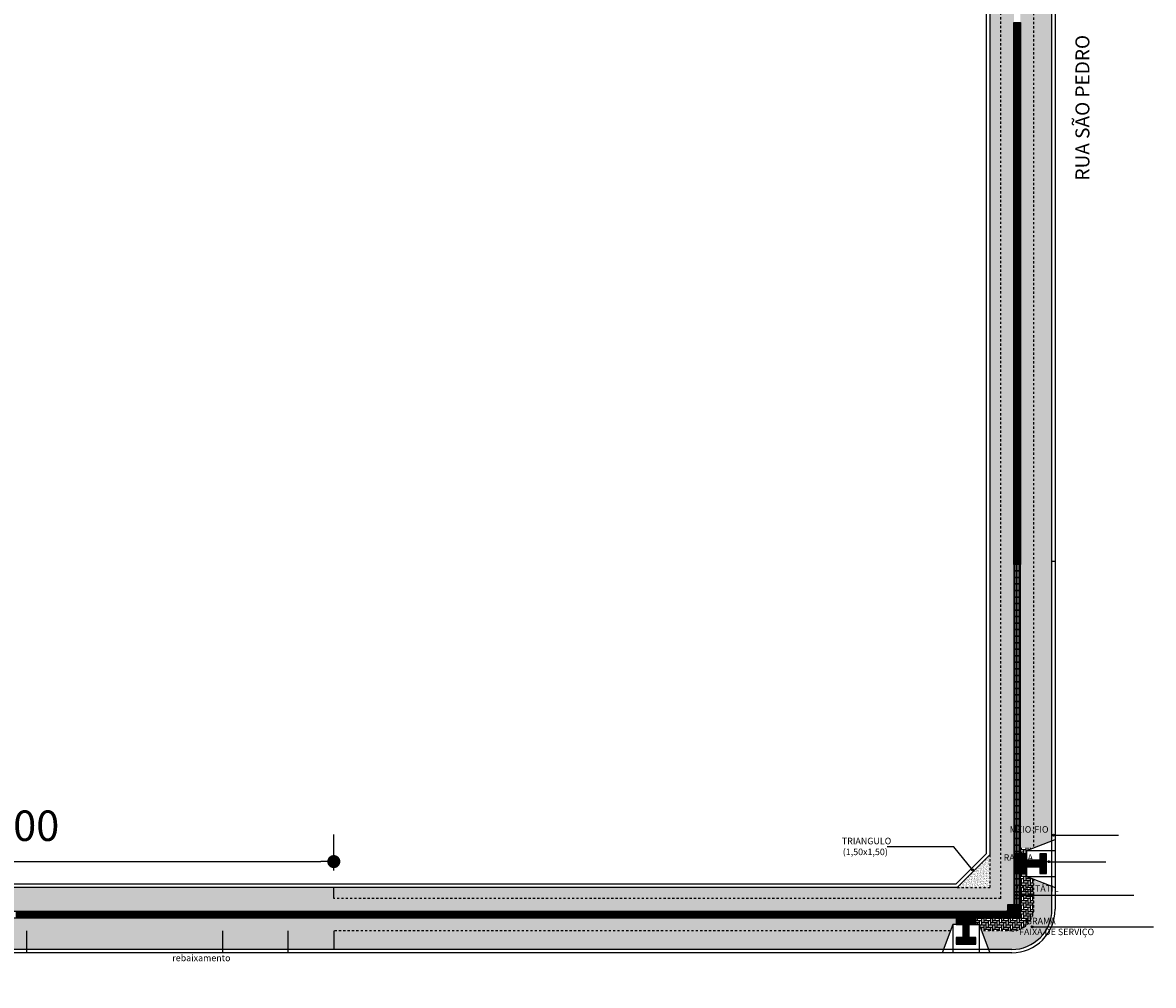
# Model space of a CAD drawing. Units: metres. Extents: x -43758 to -42429, y 11001 to 11252.
# Drawn here: x -43677 to -43625, y 11165 to 11210 of the extents above; entities that cross this region are included whole.
import ezdxf

# ---------------------------------------------------------------- set-up
doc = ezdxf.new("R2010")
doc.units = ezdxf.units.M
doc.linetypes.add('DASHED', pattern=[19.05, 12.7, -6.35])
doc.linetypes.add('HIDDEN2', pattern=[4.7625, 3.175, -1.5875])
for name, color, linetype in [('01', 1, 'Continuous'), ('1', 1, 'Continuous'), ('_0', 1, 'Continuous'), ('ARQ_PIS_DIR', 253, 'Continuous'), ('ARQ_PISO', 11, 'Continuous'), ('ARQ_PISO INTER', 253, 'Continuous'), ('ARQ_TXT_R60', 2, 'Continuous'), ('PROJEÇÃO', 2, 'HIDDEN2')]:
    doc.layers.add(name, color=color, linetype=linetype)
doc.styles.add('50_R60', font='romans.shx', dxfattribs={"height": 0.075})
doc.styles.add('cota 50', font='GOTHIC.TTF', dxfattribs={"height": 0.12})
doc.styles.add('QUADRAS', font='arial.ttf')
doc.dimstyles.new('cotas ruas', dxfattribs={"dimtxt": 1.4, "dimasz": 0.6, "dimexe": 1.25, "dimexo": 0.625, "dimtad": 3, "dimzin": 4, "dimtxsty": 'QUADRAS', "dimblk": 'DOT', "dimcen": 2.5, "dimclrt": 2, "dimazin": 3, "dimtfac": 1, "dimtmove": 0, "dimatfit": 3, "dimfxl": 1, "dimarcsym": 1})
pattern_1 = [(172.5, (-32522.69834, 54805.62776), (-0.06695069782, -0.07147626974), [0, -0.077216, 0, -0.08636, 0, -0.08255]), (142.5, (-32522.69834, 54805.62776), (-0.16494657027, -0.03780218555), [0, -0.041656, 0, -0.069596, 0, -0.02667]), (102.5, (-32522.654156, 54805.58357), (-0.11206646238, 0.11165996517), [0, -0.0254, 0, -0.09144, 0, -0.11938]), (92.5, (-32522.65416, 54805.58357), (-0.1395101563, 0.07645622183), [0, -0.0127, 0, -0.059944, 0, -0.06858])]
pattern_2 = [(172.5, (-32522.69834, 54811.62776), (-0.06695069782, -0.07147626974), [0, -0.077216, 0, -0.08636, 0, -0.08255]), (142.5, (-32522.69834, 54811.62776), (-0.16494657027, -0.03780218555), [0, -0.041656, 0, -0.069596, 0, -0.02667]), (102.5, (-32522.654156, 54811.58357), (-0.11206646238, 0.11165996517), [0, -0.0254, 0, -0.09144, 0, -0.11938]), (92.5, (-32522.65416, 54811.58357), (-0.1395101563, 0.07645622183), [0, -0.0127, 0, -0.059944, 0, -0.06858])]
pattern_3 = [(180, (-32522.69834, 54610.52281), (-0.1016, -0.1016), [0.3048, -0.1016]), (270, (-32522.79994, 54610.52281), (-0.1016, -0.1016), [0.3048, -0.1016])]

# ---------------------------------------------------------------- blocks, each defined once
blk = doc.blocks.new('A$C100D654D')
at = {"layer": 'ARQ_PIS_DIR', "color": 40}
blk.add_lwpolyline([(0.3, 0.3), (0, 0.3), (0, 0), (0.3, 0)], close=True, dxfattribs=at)
for points in [[(0.266, 0.274), (0.034, 0.274, 1), (0.034, 0.255), (0.266, 0.255, 1)], [(0.266, 0.198), (0.034, 0.198, 1), (0.034, 0.179), (0.266, 0.179, 1)], [(0.266, 0.121), (0.034, 0.121, 1), (0.034, 0.102), (0.266, 0.102, 1)], [(0.266, 0.045), (0.034, 0.045, 1), (0.034, 0.026), (0.266, 0.026, 1)]]:
    blk.add_lwpolyline(points, format="xyb", close=True, dxfattribs=at)
blk = doc.blocks.new('A$C08DD5CBC')
at = {"layer": 'ARQ_PISO INTER'}
h = blk.add_hatch(dxfattribs=at)
h.set_pattern_fill('HEX', color=12, scale=0.0051, style=0)
h.set_pattern_definition([(0, (43635.21032, -11111.696318), (0, 0.028046232709), [0.0161925, -0.032385]), (120, (43635.21032, -11111.696318), (-0.024288750006, -0.014023116354), [0.0161925, -0.032385]), (60, (43635.226513, -11111.696318), (-0.024288750006, 0.014023116354), [0.0161925, -0.032385])])
h.paths.add_polyline_path([(0.3, 0.3), (0, 0.3), (0, 0), (0.3, 0)])
at = {"layer": 'ARQ_PISO INTER', "color": 12}
blk.add_lwpolyline([(0.3, 0.3), (0, 0.3), (0, 0), (0.3, 0)], close=True, dxfattribs=at)
blk = doc.blocks.new('saijd')
at = {"layer": 'ARQ_PIS_DIR', "color": 40}
for p, q in [((-43641.19, 11109.158), (-43641.373, 11109.158)), ((-43641.373, 11109.139), (-43641.19, 11109.139))]:
    blk.add_line(p, q, dxfattribs=at)
blk.add_lwpolyline([(-43641.157, 11109.184), (-43641.407, 11109.184), (-43641.407, 11108.884), (-43641.157, 11108.884)], dxfattribs=at)
for points in [[(-43641.19, 11109.082), (-43641.373, 11109.082, 1), (-43641.373, 11109.063), (-43641.19, 11109.063)], [(-43641.19, 11109.006), (-43641.373, 11109.006, 1), (-43641.373, 11108.987), (-43641.19, 11108.987)], [(-43641.19, 11108.93), (-43641.373, 11108.93, 1), (-43641.373, 11108.911), (-43641.19, 11108.911)]]:
    blk.add_lwpolyline(points, format="xyb", dxfattribs=at)
for centre, start, end in [((-43641.373, 11109.149), 90, 270), ((-43641.19, 11109.149), 270, 90), ((-43641.19, 11109.072), 270, 90), ((-43641.19, 11108.996), 270, 90), ((-43641.19, 11108.92), 270, 90)]:
    blk.add_arc(centre, 0.00949, start, end, dxfattribs=at)
blk = doc.blocks.new('_DOT')
at = {"color": 0, "linetype": 'ByBlock'}
blk.add_line((-0.5, 0), (-1, 0), dxfattribs=at)
at = {"color": 0, "linetype": 'ByBlock', "const_width": 0.5}
blk.add_lwpolyline([(-0.25, 0, 1), (0.25, 0, 1)], format="xyb", close=True, dxfattribs=at)
blk = doc.blocks.new('*D139')
at = {"layer": '01', "color": 0, "lineweight": -2, "transparency": 16777216}
for p, q in [((-43693.133, 11170.596), (-43693.133, 11172.261)), ((-43663.133, 11170.596), (-43663.133, 11172.261)), ((-43692.533, 11171.011), (-43663.733, 11171.011))]:
    blk.add_line(p, q, dxfattribs=at)
at = {"layer": 'DEFPOINTS', "color": 0, "transparency": 16777216}
for p in [(-43663.133, 11171.011), (-43693.133, 11169.971), (-43663.133, 11169.971)]:
    blk.add_point(p, dxfattribs=at)
at = {"layer": '01', "color": 0, "lineweight": -2, "transparency": 16777216, "xscale": 0.6, "yscale": 0.6, "zscale": 0.6, "rotation": 180}
blk.add_blockref('_DOT', (-43693.133, 11171.011), dxfattribs=at)
at = {"layer": '01', "color": 0, "lineweight": -2, "transparency": 16777216, "xscale": 0.6, "yscale": 0.6, "zscale": 0.6}
blk.add_blockref('_DOT', (-43663.133, 11171.011), dxfattribs=at)
at = {"layer": '01', "color": 2, "transparency": 16777216, "insert": (-43678.133, 11172.478), "char_height": 1.4, "attachment_point": 5, "style": 'QUADRAS'}
blk.add_mtext('30,00', dxfattribs=at)

msp = doc.modelspace()

# ---------------------------------------------------------------- hatches: boundary and pattern name
at = {"layer": 'ARQ_PISO', "true_color": 0xcd2027}
h = msp.add_hatch(color=242, dxfattribs=at)
h.dxf.hatch_style = 1
h.paths.add_polyline_path([(-43630.104, 11172.221, 1), (-43630.016, 11172.221, 1)])
h = msp.add_hatch(color=242, dxfattribs=at)
h.dxf.hatch_style = 1
h.paths.add_polyline_path([(-43633.827, 11170.632, 1), (-43633.738, 11170.632, 1)])
h = msp.add_hatch(color=242, dxfattribs=at)
h.dxf.hatch_style = 1
h.paths.add_polyline_path([(-43630.32, 11171.007, 1), (-43630.232, 11171.007, 1)])
h = msp.add_hatch(color=242, dxfattribs=at)
h.dxf.hatch_style = 1
h.paths.add_polyline_path([(-43631.805, 11169.471, 1), (-43631.717, 11169.471, 1)])
h = msp.add_hatch(color=242, dxfattribs=at)
h.dxf.hatch_style = 1
h.paths.add_polyline_path([(-43631.089, 11168.007, 1), (-43631, 11168.007, 1)])
at = {"layer": 'ARQ_PISO INTER'}
h = msp.add_hatch(dxfattribs=at)
h.set_pattern_fill('AR-HBONE', color=256, scale=0.001, angle=135, style=0)
h.set_pattern_definition([(180, (-32522.69834, 54805.62776), (-0.1016, -0.1016), [0.3048, -0.1016]), (270, (-32522.79994, 54805.62776), (-0.1016, -0.1016), [0.3048, -0.1016])])
h.paths.add_polyline_path([(-43632.483, 11244.321), (-43632.483, 11169.021), (-43631.883, 11169.021), (-43631.883, 11229.071), (-43631.883, 11229.371), (-43631.883, 11229.671), (-43631.883, 11229.971), (-43631.883, 11230.271), (-43631.883, 11230.571), (-43631.883, 11230.871), (-43631.883, 11231.171), (-43631.883, 11231.471), (-43631.883, 11231.771), (-43631.883, 11232.071), (-43631.883, 11232.371), (-43631.883, 11232.671), (-43631.883, 11232.971), (-43631.883, 11233.271), (-43631.883, 11233.571), (-43631.883, 11233.871), (-43631.883, 11234.171), (-43631.883, 11234.471), (-43631.883, 11234.771), (-43631.883, 11235.071), (-43631.883, 11235.371), (-43631.883, 11235.671), (-43631.883, 11235.971), (-43631.883, 11236.271), (-43631.883, 11236.571), (-43631.883, 11236.871), (-43631.883, 11237.171), (-43631.883, 11237.471), (-43631.883, 11237.771), (-43631.883, 11238.071), (-43631.883, 11238.371), (-43631.883, 11238.671), (-43631.883, 11238.971), (-43631.883, 11239.271), (-43631.883, 11239.571), (-43631.883, 11239.871), (-43631.883, 11240.171), (-43631.883, 11240.471), (-43631.883, 11240.771), (-43631.883, 11241.071), (-43631.883, 11241.371), (-43631.883, 11241.671), (-43631.883, 11241.971), (-43631.883, 11242.271), (-43631.883, 11242.571), (-43631.883, 11242.871), (-43631.883, 11243.171), (-43631.883, 11243.421), (-43631.883, 11243.721), (-43631.883, 11244.021), (-43631.883, 11244.321), (-43631.883, 11244.621), (-43632.183, 11244.621), (-43632.183, 11244.921), (-43632.433, 11244.921), (-43632.733, 11244.921), (-43633.033, 11244.921), (-43633.333, 11244.921), (-43633.633, 11244.921), (-43633.933, 11244.921), (-43634.233, 11244.921), (-43634.533, 11244.921), (-43634.833, 11244.921), (-43635.133, 11244.921), (-43635.433, 11244.921), (-43635.733, 11244.921), (-43636.033, 11244.921), (-43636.333, 11244.921), (-43636.633, 11244.921), (-43636.933, 11244.921), (-43637.233, 11244.921), (-43637.533, 11244.921), (-43637.833, 11244.921), (-43638.133, 11244.921), (-43638.433, 11244.921), (-43638.733, 11244.921), (-43639.033, 11244.921), (-43639.333, 11244.921), (-43639.633, 11244.921), (-43639.933, 11244.921), (-43640.233, 11244.921), (-43640.533, 11244.921), (-43640.833, 11244.921), (-43641.133, 11244.921), (-43641.433, 11244.921), (-43641.733, 11244.921), (-43642.033, 11244.921), (-43642.333, 11244.921), (-43642.633, 11244.921), (-43642.933, 11244.921), (-43643.233, 11244.921), (-43643.533, 11244.921), (-43643.833, 11244.921), (-43644.133, 11244.921), (-43748.083, 11244.921), (-43748.083, 11244.321)])
h.paths.add_polyline_path([(-43745.467, 11245.821), (-43745.733, 11245.221), (-43644.133, 11245.221), (-43643.833, 11245.221), (-43643.533, 11245.221), (-43643.233, 11245.221), (-43642.933, 11245.221), (-43642.633, 11245.221), (-43642.333, 11245.221), (-43642.033, 11245.221), (-43641.733, 11245.221), (-43641.433, 11245.221), (-43641.133, 11245.221), (-43640.833, 11245.221), (-43640.533, 11245.221), (-43640.233, 11245.221), (-43639.933, 11245.221), (-43639.633, 11245.221), (-43639.333, 11245.221), (-43639.033, 11245.221), (-43638.733, 11245.221), (-43638.433, 11245.221), (-43638.133, 11245.221), (-43637.833, 11245.221), (-43637.533, 11245.221), (-43637.233, 11245.221), (-43636.933, 11245.221), (-43636.633, 11245.221), (-43636.333, 11245.221), (-43636.033, 11245.221), (-43635.733, 11245.221), (-43635.433, 11245.221), (-43635.133, 11245.221), (-43634.833, 11245.221), (-43634.533, 11245.221), (-43634.533, 11245.521), (-43634.683, 11245.521), (-43634.798, 11245.821)])
edge = h.paths.add_edge_path()
edge.add_line((-43631.583, 11244.621), (-43631.583, 11244.321))
edge.add_line((-43631.583, 11244.321), (-43631.583, 11244.021))
edge.add_line((-43631.583, 11244.021), (-43631.583, 11243.721))
edge.add_line((-43631.583, 11243.721), (-43631.583, 11243.421))
edge.add_line((-43631.583, 11243.421), (-43631.583, 11243.171))
edge.add_line((-43631.583, 11243.171), (-43631.283, 11243.171))
edge.add_line((-43631.283, 11243.171), (-43631.283, 11243.321))
edge.add_line((-43631.283, 11243.321), (-43630.983, 11243.436))
edge.add_line((-43630.983, 11243.436), (-43630.983, 11244.821))
edge.add_arc((-43631.983, 11244.821), 1, 360, 450)
edge.add_line((-43631.983, 11245.821), (-43633.367, 11245.821))
edge.add_line((-43633.367, 11245.821), (-43633.483, 11245.521))
edge.add_line((-43633.483, 11245.521), (-43633.633, 11245.521))
edge.add_line((-43633.633, 11245.521), (-43633.633, 11245.221))
edge.add_line((-43633.633, 11245.221), (-43633.333, 11245.221))
edge.add_line((-43633.333, 11245.221), (-43633.033, 11245.221))
edge.add_line((-43633.033, 11245.221), (-43632.733, 11245.221))
edge.add_line((-43632.733, 11245.221), (-43632.433, 11245.221))
edge.add_line((-43632.433, 11245.221), (-43632.183, 11245.221))
edge.add_line((-43632.183, 11245.221), (-43631.883, 11245.221))
edge.add_line((-43631.883, 11245.221), (-43631.583, 11245.221))
edge.add_line((-43631.583, 11245.221), (-43631.583, 11244.921))
edge.add_line((-43631.583, 11244.921), (-43631.583, 11244.621))
h.paths.add_polyline_path([(-43630.983, 11242.006), (-43631.283, 11242.121), (-43631.283, 11242.271), (-43631.583, 11242.271), (-43631.583, 11241.971), (-43631.583, 11241.671), (-43631.583, 11241.371), (-43631.583, 11241.071), (-43631.583, 11240.771), (-43631.583, 11240.471), (-43631.583, 11240.171), (-43631.583, 11239.871), (-43631.583, 11239.571), (-43631.583, 11239.271), (-43631.583, 11238.971), (-43631.583, 11238.671), (-43631.583, 11238.371), (-43631.583, 11238.071), (-43631.583, 11237.771), (-43631.583, 11237.471), (-43631.583, 11237.171), (-43631.583, 11236.871), (-43631.583, 11236.571), (-43631.583, 11236.271), (-43631.583, 11235.971), (-43631.583, 11235.671), (-43631.583, 11235.371), (-43631.583, 11235.071), (-43631.583, 11234.771), (-43631.583, 11234.471), (-43631.583, 11234.171), (-43631.583, 11233.871), (-43631.583, 11233.571), (-43631.583, 11233.271), (-43631.583, 11232.971), (-43631.583, 11232.671), (-43631.583, 11232.371), (-43631.583, 11232.071), (-43631.583, 11231.771), (-43631.583, 11231.471), (-43631.583, 11231.171), (-43631.583, 11230.871), (-43631.583, 11230.571), (-43631.583, 11230.271), (-43631.583, 11229.971), (-43631.583, 11229.671), (-43631.583, 11229.371), (-43631.583, 11229.071), (-43631.583, 11171.636), (-43630.983, 11171.636)])
h = msp.add_hatch(dxfattribs=at)
h.set_pattern_fill('AR-SAND', color=93, scale=0.002, angle=135, style=0)
h.set_pattern_definition(pattern_1)
h.paths.add_polyline_path([(-43632.483, 11169.321), (-43632.483, 11228.821), (-43632.983, 11228.821), (-43632.983, 11165.321), (-43632.983, 11169.821), (-43634.483, 11169.821), (-43663.133, 11169.821), (-43663.133, 11169.321)])
h = msp.add_hatch(dxfattribs=at)
h.set_pattern_fill('AR-SAND', color=93, scale=0.002, angle=135, style=0)
h.set_pattern_definition(pattern_1)
edge = h.paths.add_edge_path()
edge.add_line((-43630.78, 11228.821), (-43630.78, 11178.628))
edge.add_arc((-43630.78, 11178.621), 0.00724, -90, 90, ccw=False)
edge.add_arc((-43630.78, 11178.621), 0.00724, 90, 270, ccw=False)
edge.add_line((-43630.78, 11178.628), (-43630.78, 11228.821))
edge.add_line((-43630.78, 11228.821), (-43630.983, 11228.821))
edge.add_line((-43630.983, 11228.821), (-43630.983, 11171.636))
edge.add_line((-43630.983, 11171.636), (-43630.133, 11171.963))
edge.add_line((-43630.133, 11171.963), (-43630.133, 11228.821))
edge.add_line((-43630.133, 11228.821), (-43630.78, 11228.821))
h = msp.add_hatch(dxfattribs=at)
h.set_pattern_fill('AR-HBONE', color=256, scale=0.001, angle=135, style=0)
h.set_pattern_definition(pattern_3)
h.paths.add_polyline_path([(-43631.583, 11171.636), (-43631.583, 11171.371), (-43631.283, 11171.371), (-43631.283, 11171.521), (-43630.983, 11171.636)])
h = msp.add_hatch(dxfattribs=at)
h.set_pattern_fill('AR-SAND', color=93, scale=0.002, angle=135, style=0)
h.set_pattern_definition([(172.5, (-43285.75511, 11337.5163), (-0.066950698, -0.07147627), [0, -0.077216, 0, -0.08636, 0, -0.08255]), (142.5, (-43285.75511, 11337.5163), (-0.16494657, -0.037802186), [0, -0.041656, 0, -0.069596, 0, -0.02667]), (102.5, (-43285.710926, 11337.47211), (-0.112066462, 0.111659965), [0, -0.0254, 0, -0.09144, 0, -0.11938]), (92.5, (-43285.71093, 11337.47211), (-0.139510156, 0.07645622), [0, -0.0127, 0, -0.059944, 0, -0.06858])])
h.paths.add_polyline_path([(-43634.483, 11169.821), (-43632.983, 11169.821), (-43632.983, 11171.321)])
h = msp.add_hatch(dxfattribs=at)
h.set_pattern_fill('AR-HBONE', color=256, scale=0.001, angle=135, style=0)
h.set_pattern_definition(pattern_3)
h.paths.add_polyline_path([(-43631.283, 11170.321), (-43631.283, 11170.471), (-43631.583, 11170.471), (-43631.583, 11168.421), (-43633.633, 11168.421), (-43633.633, 11168.121), (-43633.483, 11168.121), (-43633.367, 11167.821), (-43631.983, 11167.821), (-43631.276, 11168.114), (-43630.983, 11168.821), (-43630.983, 11170.206)])
h = msp.add_hatch(dxfattribs=at)
h.set_pattern_fill('AR-SAND', color=93, scale=0.002, angle=135, style=0)
h.set_pattern_definition(pattern_2)
h.paths.add_polyline_path([(-43630.983, 11170.144), (-43630.983, 11168.821, -0.414214), (-43631.983, 11167.821), (-43633.367, 11167.821), (-43633.04, 11166.971), (-43631.983, 11166.971, 0.414214), (-43630.133, 11168.821), (-43630.133, 11169.869)])
h = msp.add_hatch(dxfattribs=at)
h.set_pattern_fill('AR-HBONE', color=256, scale=0.001, angle=135, style=0)
h.paths.add_polyline_path([(-43663.133, 11168.421), (-43663.333, 11168.421), (-43663.633, 11168.421), (-43663.933, 11168.421), (-43664.233, 11168.421), (-43664.533, 11168.421), (-43664.833, 11168.421), (-43665.133, 11168.421), (-43665.433, 11168.421), (-43665.733, 11168.421), (-43666.033, 11168.421), (-43666.333, 11168.421), (-43666.633, 11168.421), (-43666.933, 11168.421), (-43667.233, 11168.421), (-43667.533, 11168.421), (-43667.833, 11168.421), (-43668.133, 11168.421), (-43668.433, 11168.421), (-43668.733, 11168.421), (-43669.033, 11168.421), (-43669.333, 11168.421), (-43669.633, 11168.421), (-43669.933, 11168.421), (-43670.233, 11168.421), (-43670.533, 11168.421), (-43670.833, 11168.421), (-43671.133, 11168.421), (-43671.433, 11168.421), (-43671.733, 11168.421), (-43672.033, 11168.421), (-43672.333, 11168.421), (-43672.633, 11168.421), (-43672.933, 11168.421), (-43673.233, 11168.421), (-43673.533, 11168.421), (-43673.833, 11168.421), (-43674.133, 11168.421), (-43674.433, 11168.421), (-43674.733, 11168.421), (-43675.033, 11168.421), (-43675.333, 11168.421), (-43675.633, 11168.421), (-43675.933, 11168.421), (-43676.233, 11168.421), (-43676.533, 11168.421), (-43676.833, 11168.421), (-43677.133, 11168.421), (-43677.433, 11168.421), (-43677.733, 11168.421), (-43678.033, 11168.421), (-43678.333, 11168.421), (-43678.633, 11168.421), (-43678.933, 11168.421), (-43679.233, 11168.421), (-43679.533, 11168.421), (-43679.833, 11168.421), (-43680.133, 11168.421), (-43680.433, 11168.421), (-43680.733, 11168.421), (-43681.033, 11168.421), (-43681.333, 11168.421), (-43681.633, 11168.421), (-43681.933, 11168.421), (-43682.233, 11168.421), (-43682.533, 11168.421), (-43682.833, 11168.421), (-43683.133, 11168.421), (-43683.433, 11168.421), (-43683.733, 11168.421), (-43684.033, 11168.421), (-43684.333, 11168.421), (-43684.633, 11168.421), (-43684.933, 11168.421), (-43685.233, 11168.421), (-43685.533, 11168.421), (-43685.833, 11168.421), (-43686.133, 11168.421), (-43686.433, 11168.421), (-43686.733, 11168.421), (-43687.033, 11168.421), (-43687.333, 11168.421), (-43687.633, 11168.421), (-43687.933, 11168.421), (-43688.233, 11168.421), (-43688.533, 11168.421), (-43688.833, 11168.421), (-43689.133, 11168.421), (-43689.433, 11168.421), (-43689.733, 11168.421), (-43690.033, 11168.421), (-43690.333, 11168.421), (-43690.633, 11168.421), (-43690.933, 11168.421), (-43691.233, 11168.421), (-43691.533, 11168.421), (-43691.833, 11168.421), (-43692.133, 11168.421), (-43692.433, 11168.421), (-43692.733, 11168.421), (-43693.033, 11168.421), (-43693.133, 11168.421), (-43693.133, 11166.971), (-43663.133, 11166.971)])
h.paths.add_polyline_path([(-43663.133, 11169.821), (-43693.133, 11169.821), (-43693.133, 11168.721), (-43693.033, 11168.721), (-43692.733, 11168.721), (-43692.433, 11168.721), (-43692.133, 11168.721), (-43691.833, 11168.721), (-43691.533, 11168.721), (-43691.233, 11168.721), (-43690.933, 11168.721), (-43690.633, 11168.721), (-43690.333, 11168.721), (-43690.033, 11168.721), (-43689.733, 11168.721), (-43689.433, 11168.721), (-43689.133, 11168.721), (-43688.833, 11168.721), (-43688.533, 11168.721), (-43688.233, 11168.721), (-43687.933, 11168.721), (-43687.633, 11168.721), (-43687.333, 11168.721), (-43687.033, 11168.721), (-43686.733, 11168.721), (-43686.433, 11168.721), (-43686.133, 11168.721), (-43685.833, 11168.721), (-43685.533, 11168.721), (-43685.233, 11168.721), (-43684.933, 11168.721), (-43684.633, 11168.721), (-43684.333, 11168.721), (-43684.033, 11168.721), (-43683.733, 11168.721), (-43683.433, 11168.721), (-43683.133, 11168.721), (-43682.833, 11168.721), (-43682.533, 11168.721), (-43682.233, 11168.721), (-43681.933, 11168.721), (-43681.633, 11168.721), (-43681.333, 11168.721), (-43681.033, 11168.721), (-43680.733, 11168.721), (-43680.433, 11168.721), (-43680.133, 11168.721), (-43679.833, 11168.721), (-43679.533, 11168.721), (-43679.233, 11168.721), (-43678.933, 11168.721), (-43678.633, 11168.721), (-43678.333, 11168.721), (-43678.033, 11168.721), (-43677.733, 11168.721), (-43677.433, 11168.721), (-43677.133, 11168.721), (-43676.833, 11168.721), (-43676.533, 11168.721), (-43676.233, 11168.721), (-43675.933, 11168.721), (-43675.633, 11168.721), (-43675.333, 11168.721), (-43675.033, 11168.721), (-43674.733, 11168.721), (-43674.433, 11168.721), (-43674.133, 11168.721), (-43673.833, 11168.721), (-43673.533, 11168.721), (-43673.233, 11168.721), (-43672.933, 11168.721), (-43672.633, 11168.721), (-43672.333, 11168.721), (-43672.033, 11168.721), (-43671.733, 11168.721), (-43671.433, 11168.721), (-43671.133, 11168.721), (-43670.833, 11168.721), (-43670.533, 11168.721), (-43670.233, 11168.721), (-43669.933, 11168.721), (-43669.633, 11168.721), (-43669.333, 11168.721), (-43669.033, 11168.721), (-43668.733, 11168.721), (-43668.433, 11168.721), (-43668.133, 11168.721), (-43667.833, 11168.721), (-43667.533, 11168.721), (-43667.233, 11168.721), (-43666.933, 11168.721), (-43666.633, 11168.721), (-43666.333, 11168.721), (-43666.033, 11168.721), (-43665.733, 11168.721), (-43665.433, 11168.721), (-43665.133, 11168.721), (-43664.833, 11168.721), (-43664.533, 11168.721), (-43664.233, 11168.721), (-43663.933, 11168.721), (-43663.633, 11168.721), (-43663.333, 11168.721), (-43663.133, 11168.721)])
h = msp.add_hatch(dxfattribs=at)
h.set_pattern_fill('AR-HBONE', color=256, scale=0.001, angle=135, style=0)
h.set_pattern_definition(pattern_3)
h.paths.add_polyline_path([(-43663.133, 11169.321), (-43663.133, 11168.721), (-43632.183, 11168.721), (-43632.183, 11169.021), (-43632.483, 11169.021), (-43632.483, 11169.321)])
h.paths.add_polyline_path([(-43693.133, 11168.721), (-43693.133, 11169.321), (-43747.783, 11169.321), (-43747.783, 11168.721)])
h = msp.add_hatch(dxfattribs=at)
h.set_pattern_fill('AR-HBONE', color=256, scale=0.001, angle=135, style=0)
h.set_pattern_definition(pattern_3)
h.paths.add_polyline_path([(-43631.276, 11168.114, 0.198912), (-43630.983, 11168.821)])
h.paths.add_polyline_path([(-43631.983, 11167.821, 0.198912), (-43631.276, 11168.114)])
h = msp.add_hatch(dxfattribs=at)
h.set_pattern_fill('AR-HBONE', color=256, scale=0.001, angle=135, style=0)
h.set_pattern_definition(pattern_3)
h.paths.add_polyline_path([(-43663.133, 11168.421), (-43663.133, 11167.821), (-43634.798, 11167.821), (-43634.683, 11168.121), (-43634.533, 11168.121), (-43634.533, 11168.421)])
h.paths.add_polyline_path([(-43693.133, 11167.821), (-43693.133, 11168.421), (-43745.733, 11168.421), (-43745.733, 11168.121), (-43745.583, 11168.121), (-43745.467, 11167.821)])
h = msp.add_hatch(dxfattribs=at)
h.set_pattern_fill('AR-SAND', color=93, scale=0.002, angle=135, style=0)
h.set_pattern_definition(pattern_2)
h.paths.add_polyline_path([(-43663.133, 11167.821), (-43663.133, 11166.971), (-43642.433, 11166.971), (-43642.433, 11167.821)])
h.paths.add_polyline_path([(-43693.133, 11166.971), (-43693.133, 11167.821), (-43723.133, 11167.821), (-43723.133, 11166.971)])
h = msp.add_hatch(dxfattribs=at)
h.set_pattern_fill('AR-SAND', color=93, scale=0.002, angle=135, style=0)
h.set_pattern_definition(pattern_2)
h.paths.add_polyline_path([(-43642.433, 11167.821), (-43642.433, 11166.971), (-43635.125, 11166.971), (-43634.798, 11167.821)])

# ---------------------------------------------------------------- linework, layer by layer
at = {"layer": '1'}
for p, q in [((-43630.133, 11168.821), (-43630.133, 11244.821)), ((-43629.983, 11244.821), (-43629.983, 11168.821)), ((-43632.983, 11242.321), (-43632.983, 11171.321)), ((-43633.133, 11171.383), (-43633.133, 11242.259)), ((-43630.133, 11184.821), (-43629.983, 11184.821)), ((-43630.06, 11172.221), (-43627.07, 11172.221)), ((-43634.636, 11171.684), (-43637.704, 11171.684)), ((-43633.782, 11170.632), (-43634.636, 11171.684)), ((-43631.283, 11171.521), (-43629.983, 11172.021)), ((-43634.545, 11169.971), (-43633.133, 11171.383)), ((-43634.483, 11169.821), (-43632.983, 11171.321)), ((-43631.283, 11171.521), (-43629.983, 11171.521)), ((-43631.283, 11171.371), (-43631.283, 11171.521)), ((-43631.283, 11171.071), (-43631.283, 11171.371)), ((-43630.383, 11171.371), (-43630.683, 11171.371)), ((-43630.683, 11171.371), (-43630.683, 11171.071)), ((-43630.383, 11170.471), (-43630.383, 11171.371)), ((-43630.683, 11171.071), (-43631.283, 11171.071)), ((-43631.283, 11170.321), (-43631.283, 11170.771)), ((-43631.283, 11170.771), (-43630.683, 11170.771)), ((-43630.683, 11170.771), (-43630.683, 11170.471)), ((-43630.276, 11171.007), (-43627.663, 11171.007)), ((-43631.283, 11170.321), (-43629.983, 11170.321)), ((-43631.283, 11170.321), (-43629.983, 11169.821)), ((-43630.683, 11170.471), (-43630.383, 11170.471)), ((-43634.545, 11169.971), (-43745.721, 11169.971)), ((-43634.483, 11169.821), (-43723.133, 11169.821)), ((-43631.761, 11169.471), (-43626.375, 11169.471)), ((-43631.883, 11169.021), (-43632.183, 11169.021)), ((-43632.183, 11169.021), (-43632.183, 11168.721)), ((-43634.683, 11168.121), (-43635.183, 11166.821)), ((-43634.683, 11168.121), (-43634.683, 11166.821)), ((-43634.533, 11168.121), (-43634.683, 11168.121)), ((-43634.533, 11168.421), (-43634.533, 11168.121)), ((-43634.533, 11168.121), (-43634.233, 11168.121)), ((-43633.933, 11168.121), (-43633.633, 11168.121)), ((-43633.633, 11168.121), (-43633.633, 11168.421)), ((-43633.633, 11168.121), (-43633.483, 11168.121)), ((-43633.483, 11168.121), (-43633.483, 11166.821)), ((-43633.483, 11168.121), (-43632.983, 11166.821)), ((-43631.044, 11168.007), (-43625.472, 11168.007)), ((-43677.233, 11166.821), (-43677.233, 11167.821)), ((-43668.233, 11166.821), (-43668.233, 11167.821)), ((-43665.233, 11166.821), (-43665.233, 11167.821)), ((-43631.983, 11166.971), (-43723.133, 11166.971)), ((-43631.983, 11166.821), (-43723.133, 11166.821))]:
    msp.add_line(p, q, dxfattribs=at)
for centre in [(-43630.06, 11172.221), (-43633.782, 11170.632), (-43630.276, 11171.007), (-43631.761, 11169.471), (-43631.044, 11168.007)]:
    msp.add_circle(centre, 0.0441, dxfattribs=at)
for radius in [2, 1.85]:
    msp.add_arc((-43631.983, 11168.821), radius, 270, 0, dxfattribs=at)
at = {"layer": '_0'}
for p, q in [((-43663.133, 11169.321), (-43663.133, 11169.821)), ((-43663.133, 11167.821), (-43663.133, 11166.971))]:
    msp.add_line(p, q, dxfattribs=at)
at = {"layer": 'ARQ_PIS_DIR', "color": 40}
for points in [[(-43631.583, 11171.371), (-43631.583, 11171.471), (-43631.883, 11171.471), (-43631.883, 11171.371)], [(-43723.133, 11168.421), (-43663.033, 11168.421), (-43663.033, 11168.721), (-43723.133, 11168.721)]]:
    msp.add_lwpolyline(points, dxfattribs=at)
for points in [[(-43631.837, 11171.371), (-43631.837, 11171.437, 1), (-43631.856, 11171.437), (-43631.856, 11171.371)], [(-43631.761, 11171.371), (-43631.761, 11171.437, 1), (-43631.78, 11171.437), (-43631.78, 11171.371)], [(-43631.685, 11171.371), (-43631.685, 11171.437, 1), (-43631.704, 11171.437), (-43631.704, 11171.371)], [(-43631.609, 11171.371), (-43631.609, 11171.437, 1), (-43631.628, 11171.437), (-43631.628, 11171.371)]]:
    msp.add_lwpolyline(points, format="xyb", dxfattribs=at)
at = {"layer": 'PROJEÇÃO', "color": 1, "linetype": 'DASHED', "ltscale": 0.007}
for p, q in [((-43632.483, 11169.321), (-43632.483, 11244.321)), ((-43630.983, 11242.006), (-43630.983, 11171.636)), ((-43632.983, 11171.321), (-43632.983, 11169.821)), ((-43630.983, 11170.206), (-43630.983, 11168.636)), ((-43634.483, 11169.821), (-43632.983, 11169.821)), ((-43632.483, 11169.321), (-43663.133, 11169.321)), ((-43634.798, 11167.821), (-43663.133, 11167.821))]:
    msp.add_line(p, q, dxfattribs=at)
msp.add_lwpolyline([(-43630.983, 11170.206), (-43630.983, 11168.821, -0.414214), (-43631.983, 11167.821), (-43633.367, 11167.821)], format="xyb", dxfattribs=at)

# ---------------------------------------------------------------- block references
at = {"layer": '1', "xscale": -1, "rotation": 90}
for p in [(-43631.583, 11209.571), (-43631.583, 11209.271), (-43631.583, 11208.971), (-43631.583, 11208.671), (-43631.583, 11208.371), (-43631.583, 11208.071), (-43631.583, 11207.771), (-43631.583, 11207.471), (-43631.583, 11207.171), (-43631.583, 11206.871), (-43631.583, 11206.571), (-43631.583, 11206.271), (-43631.583, 11205.971), (-43631.583, 11205.671), (-43631.583, 11205.371), (-43631.583, 11205.071), (-43631.583, 11204.771), (-43631.583, 11204.471), (-43631.583, 11204.171), (-43631.583, 11203.871), (-43631.583, 11203.571), (-43631.583, 11203.271), (-43631.583, 11202.971), (-43631.583, 11202.671), (-43631.583, 11202.371), (-43631.583, 11202.071), (-43631.583, 11201.771), (-43631.583, 11201.471), (-43631.583, 11201.171), (-43631.583, 11200.871), (-43631.583, 11200.571), (-43631.583, 11200.271), (-43631.583, 11199.971), (-43631.583, 11199.671), (-43631.583, 11199.371), (-43631.583, 11199.071), (-43631.583, 11198.771), (-43631.583, 11198.471), (-43631.583, 11198.171), (-43631.583, 11197.871), (-43631.583, 11197.571), (-43631.583, 11197.271), (-43631.583, 11196.971), (-43631.583, 11196.671), (-43631.583, 11196.371), (-43631.583, 11196.071), (-43631.583, 11195.771), (-43631.583, 11195.471), (-43631.583, 11195.171), (-43631.583, 11194.871), (-43631.583, 11194.571), (-43631.583, 11194.271), (-43631.583, 11193.971), (-43631.583, 11193.671), (-43631.583, 11193.371), (-43631.583, 11193.071), (-43631.583, 11192.771), (-43631.583, 11192.471), (-43631.583, 11192.171), (-43631.583, 11191.871), (-43631.583, 11191.571), (-43631.583, 11191.571), (-43631.583, 11191.571), (-43631.583, 11191.271), (-43631.583, 11191.271), (-43631.583, 11191.271), (-43631.583, 11190.971), (-43631.583, 11190.971), (-43631.583, 11190.971), (-43631.583, 11190.671), (-43631.583, 11190.671), (-43631.583, 11190.671), (-43631.583, 11190.371), (-43631.583, 11190.371), (-43631.583, 11190.371), (-43631.583, 11190.071), (-43631.583, 11190.071), (-43631.583, 11190.071), (-43631.583, 11189.771), (-43631.583, 11189.771), (-43631.583, 11189.771), (-43631.583, 11189.471), (-43631.583, 11189.471), (-43631.583, 11189.471), (-43631.583, 11189.171), (-43631.583, 11189.171), (-43631.583, 11189.171), (-43631.583, 11188.871), (-43631.583, 11188.871), (-43631.583, 11188.871), (-43631.583, 11188.571), (-43631.583, 11188.271), (-43631.583, 11187.971), (-43631.583, 11187.671), (-43631.583, 11187.371), (-43631.583, 11187.071), (-43631.583, 11186.771), (-43631.583, 11186.471), (-43631.583, 11186.171), (-43631.583, 11185.871), (-43631.583, 11185.571), (-43631.583, 11185.271), (-43631.583, 11184.971)]:
    msp.add_blockref('A$C100D654D', p, dxfattribs=at)
at = {"layer": '1'}
for name, p, rotation in [('A$C100D654D', (-43631.583, 11184.371), 90), ('A$C100D654D', (-43631.583, 11184.071), 90), ('A$C100D654D', (-43631.583, 11183.771), 90), ('A$C100D654D', (-43631.583, 11183.471), 90), ('A$C100D654D', (-43631.583, 11183.171), 90), ('A$C100D654D', (-43631.583, 11182.871), 90), ('A$C100D654D', (-43631.583, 11182.571), 90), ('A$C100D654D', (-43631.583, 11182.271), 90), ('A$C100D654D', (-43631.583, 11181.971), 90), ('A$C100D654D', (-43631.583, 11181.671), 90), ('A$C100D654D', (-43631.583, 11181.371), 90), ('A$C100D654D', (-43631.583, 11181.071), 90), ('A$C100D654D', (-43631.583, 11180.771), 90), ('A$C100D654D', (-43631.583, 11180.471), 90), ('A$C100D654D', (-43631.583, 11180.171), 90), ('A$C100D654D', (-43631.583, 11179.871), 90), ('A$C100D654D', (-43631.583, 11179.571), 90), ('A$C100D654D', (-43631.583, 11179.271), 90), ('A$C100D654D', (-43631.583, 11178.971), 90), ('A$C100D654D', (-43631.583, 11178.671), 90), ('A$C100D654D', (-43631.583, 11178.371), 90), ('A$C100D654D', (-43631.583, 11178.071), 90), ('A$C100D654D', (-43631.583, 11177.771), 90), ('A$C100D654D', (-43631.583, 11177.471), 90), ('A$C100D654D', (-43631.583, 11177.171), 90), ('A$C100D654D', (-43631.583, 11176.871), 90), ('A$C100D654D', (-43631.583, 11176.571), 90), ('A$C100D654D', (-43631.583, 11176.271), 90), ('A$C100D654D', (-43631.583, 11175.971), 90), ('A$C100D654D', (-43631.583, 11175.671), 90), ('A$C100D654D', (-43631.583, 11175.371), 90), ('A$C100D654D', (-43631.583, 11175.071), 90), ('A$C100D654D', (-43631.583, 11174.771), 90), ('A$C100D654D', (-43631.583, 11174.471), 90), ('A$C100D654D', (-43631.583, 11174.171), 90), ('A$C100D654D', (-43631.583, 11173.871), 90), ('A$C100D654D', (-43631.583, 11173.571), 90), ('A$C100D654D', (-43631.583, 11173.271), 90), ('A$C100D654D', (-43631.583, 11172.971), 90), ('A$C100D654D', (-43631.583, 11172.671), 90), ('A$C100D654D', (-43631.583, 11172.371), 90), ('A$C100D654D', (-43631.583, 11172.071), 90), ('A$C100D654D', (-43631.583, 11171.771), 90), ('A$C100D654D', (-43631.583, 11171.471), 90), ('A$C08DD5CBC', (-43631.583, 11171.071), 90), ('A$C08DD5CBC', (-43631.283, 11171.071), 90), ('A$C08DD5CBC', (-43630.383, 11171.071), 90), ('A$C08DD5CBC', (-43631.583, 11170.771), 90), ('A$C08DD5CBC', (-43631.583, 11170.471), 90), ('A$C08DD5CBC', (-43631.283, 11170.771), 90), ('A$C08DD5CBC', (-43631.283, 11170.471), 90), ('A$C08DD5CBC', (-43630.383, 11170.771), 90), ('A$C08DD5CBC', (-43630.383, 11170.471), 90), ('saijd', (-32522.698, 54811.628), 90), ('A$C100D654D', (-43631.583, 11169.921), 90), ('A$C100D654D', (-43631.583, 11169.621), 90), ('A$C100D654D', (-43631.583, 11169.321), 90), ('A$C100D654D', (-43631.583, 11169.021), 90), ('A$C08DD5CBC', (-43676.833, 11168.421), 90), ('A$C08DD5CBC', (-43668.433, 11168.421), 90), ('A$C08DD5CBC', (-43664.833, 11168.421), 90), ('saijd', (-87273.589, 22277.606), 180), ('A$C08DD5CBC', (-43631.883, 11168.721), 90), ('A$C08DD5CBC', (-43631.883, 11168.421), 90), ('A$C08DD5CBC', (-43631.583, 11168.721), 90), ('A$C08DD5CBC', (-43631.583, 11168.421), 90), ('A$C100D654D', (-43634.233, 11168.121), 269.9999999999999), ('A$C100D654D', (-43634.233, 11167.821), 269.9999999999999)]:
    msp.add_blockref(name, p, dxfattribs=dict(at, rotation=rotation))
for name, p in [('A$C100D654D', (-43631.283, 11170.771)), ('A$C100D654D', (-43630.983, 11170.771)), ('A$C100D654D', (-43677.733, 11168.421)), ('A$C100D654D', (-43677.733, 11168.421)), ('A$C100D654D', (-43677.433, 11168.421)), ('A$C100D654D', (-43677.433, 11168.421)), ('A$C100D654D', (-43676.833, 11168.421)), ('A$C100D654D', (-43676.533, 11168.421)), ('A$C100D654D', (-43676.233, 11168.421)), ('A$C100D654D', (-43675.933, 11168.421)), ('A$C100D654D', (-43675.633, 11168.421)), ('A$C100D654D', (-43675.333, 11168.421)), ('A$C100D654D', (-43675.033, 11168.421)), ('A$C100D654D', (-43674.733, 11168.421)), ('A$C100D654D', (-43674.433, 11168.421)), ('A$C100D654D', (-43674.133, 11168.421)), ('A$C100D654D', (-43673.833, 11168.421)), ('A$C100D654D', (-43673.533, 11168.421)), ('A$C100D654D', (-43673.233, 11168.421)), ('A$C100D654D', (-43672.933, 11168.421)), ('A$C100D654D', (-43672.633, 11168.421)), ('A$C100D654D', (-43672.333, 11168.421)), ('A$C100D654D', (-43672.033, 11168.421)), ('A$C100D654D', (-43671.733, 11168.421)), ('A$C100D654D', (-43671.433, 11168.421)), ('A$C100D654D', (-43671.133, 11168.421)), ('A$C100D654D', (-43670.833, 11168.421)), ('A$C100D654D', (-43670.533, 11168.421)), ('A$C100D654D', (-43670.233, 11168.421)), ('A$C100D654D', (-43669.933, 11168.421)), ('A$C100D654D', (-43669.633, 11168.421)), ('A$C100D654D', (-43669.333, 11168.421)), ('A$C100D654D', (-43669.033, 11168.421)), ('A$C100D654D', (-43668.733, 11168.421)), ('A$C100D654D', (-43668.433, 11168.421)), ('A$C100D654D', (-43668.433, 11168.421)), ('A$C100D654D', (-43668.133, 11168.421)), ('A$C100D654D', (-43668.133, 11168.421)), ('A$C100D654D', (-43667.833, 11168.421)), ('A$C100D654D', (-43667.833, 11168.421)), ('A$C100D654D', (-43667.533, 11168.421)), ('A$C100D654D', (-43667.533, 11168.421)), ('A$C100D654D', (-43667.233, 11168.421)), ('A$C100D654D', (-43667.233, 11168.421)), ('A$C100D654D', (-43666.933, 11168.421)), ('A$C100D654D', (-43666.933, 11168.421)), ('A$C100D654D', (-43666.633, 11168.421)), ('A$C100D654D', (-43666.633, 11168.421)), ('A$C100D654D', (-43666.333, 11168.421)), ('A$C100D654D', (-43666.333, 11168.421)), ('A$C100D654D', (-43666.033, 11168.421)), ('A$C100D654D', (-43666.033, 11168.421)), ('A$C100D654D', (-43665.733, 11168.421)), ('A$C100D654D', (-43665.733, 11168.421)), ('A$C100D654D', (-43665.433, 11168.421)), ('A$C100D654D', (-43665.433, 11168.421)), ('A$C100D654D', (-43665.133, 11168.421)), ('A$C100D654D', (-43664.833, 11168.421)), ('A$C100D654D', (-43664.533, 11168.421)), ('A$C100D654D', (-43664.233, 11168.421)), ('A$C100D654D', (-43663.933, 11168.421)), ('A$C100D654D', (-43663.633, 11168.421)), ('A$C100D654D', (-43663.333, 11168.421)), ('A$C100D654D', (-43663.033, 11168.421)), ('A$C100D654D', (-43662.733, 11168.421)), ('A$C100D654D', (-43662.433, 11168.421)), ('A$C100D654D', (-43662.133, 11168.421)), ('A$C100D654D', (-43661.833, 11168.421)), ('A$C100D654D', (-43661.533, 11168.421)), ('A$C100D654D', (-43661.233, 11168.421)), ('A$C100D654D', (-43660.933, 11168.421)), ('A$C100D654D', (-43660.633, 11168.421)), ('A$C100D654D', (-43660.333, 11168.421)), ('A$C100D654D', (-43660.033, 11168.421)), ('A$C100D654D', (-43659.733, 11168.421)), ('A$C100D654D', (-43659.433, 11168.421)), ('A$C100D654D', (-43659.133, 11168.421)), ('A$C100D654D', (-43658.833, 11168.421)), ('A$C100D654D', (-43658.533, 11168.421)), ('A$C100D654D', (-43658.233, 11168.421)), ('A$C100D654D', (-43657.933, 11168.421)), ('A$C100D654D', (-43657.633, 11168.421)), ('A$C100D654D', (-43657.333, 11168.421)), ('A$C100D654D', (-43657.033, 11168.421)), ('A$C100D654D', (-43656.733, 11168.421)), ('A$C100D654D', (-43656.433, 11168.421)), ('A$C100D654D', (-43656.133, 11168.421)), ('A$C100D654D', (-43655.833, 11168.421)), ('A$C100D654D', (-43655.533, 11168.421)), ('A$C100D654D', (-43655.233, 11168.421)), ('A$C100D654D', (-43654.933, 11168.421)), ('A$C100D654D', (-43654.633, 11168.421)), ('A$C100D654D', (-43654.333, 11168.421)), ('A$C100D654D', (-43654.033, 11168.421)), ('A$C100D654D', (-43653.733, 11168.421)), ('A$C100D654D', (-43653.433, 11168.421)), ('A$C100D654D', (-43653.133, 11168.421)), ('A$C100D654D', (-43652.833, 11168.421)), ('A$C100D654D', (-43652.533, 11168.421)), ('A$C100D654D', (-43652.233, 11168.421)), ('A$C100D654D', (-43651.933, 11168.421)), ('A$C100D654D', (-43651.633, 11168.421)), ('A$C100D654D', (-43651.333, 11168.421)), ('A$C100D654D', (-43651.033, 11168.421)), ('A$C100D654D', (-43650.733, 11168.421)), ('A$C100D654D', (-43650.433, 11168.421)), ('A$C100D654D', (-43650.133, 11168.421)), ('A$C100D654D', (-43649.833, 11168.421)), ('A$C100D654D', (-43649.533, 11168.421)), ('A$C100D654D', (-43649.233, 11168.421)), ('A$C100D654D', (-43648.933, 11168.421)), ('A$C100D654D', (-43648.633, 11168.421)), ('A$C100D654D', (-43648.333, 11168.421)), ('A$C100D654D', (-43648.033, 11168.421)), ('A$C100D654D', (-43647.733, 11168.421)), ('A$C100D654D', (-43647.433, 11168.421)), ('A$C100D654D', (-43647.133, 11168.421)), ('A$C100D654D', (-43646.833, 11168.421)), ('A$C100D654D', (-43646.533, 11168.421)), ('A$C100D654D', (-43646.233, 11168.421)), ('A$C100D654D', (-43645.933, 11168.421)), ('A$C100D654D', (-43645.633, 11168.421)), ('A$C100D654D', (-43645.333, 11168.421)), ('A$C100D654D', (-43645.033, 11168.421)), ('A$C100D654D', (-43644.733, 11168.421)), ('A$C100D654D', (-43644.433, 11168.421)), ('A$C100D654D', (-43644.133, 11168.421)), ('A$C100D654D', (-43643.833, 11168.421)), ('A$C100D654D', (-43643.533, 11168.421)), ('A$C100D654D', (-43643.233, 11168.421)), ('A$C100D654D', (-43642.933, 11168.421)), ('A$C100D654D', (-43642.633, 11168.421)), ('A$C100D654D', (-43642.333, 11168.421)), ('A$C100D654D', (-43642.033, 11168.421)), ('A$C100D654D', (-43641.733, 11168.421)), ('A$C100D654D', (-43641.433, 11168.421)), ('A$C100D654D', (-43641.133, 11168.421)), ('A$C100D654D', (-43640.833, 11168.421)), ('A$C100D654D', (-43640.533, 11168.421)), ('A$C100D654D', (-43640.233, 11168.421)), ('A$C100D654D', (-43639.933, 11168.421)), ('A$C100D654D', (-43639.633, 11168.421)), ('A$C100D654D', (-43639.333, 11168.421)), ('A$C100D654D', (-43639.033, 11168.421)), ('A$C100D654D', (-43638.733, 11168.421)), ('A$C100D654D', (-43638.433, 11168.421)), ('A$C100D654D', (-43638.133, 11168.421)), ('A$C100D654D', (-43637.833, 11168.421)), ('A$C100D654D', (-43637.533, 11168.421)), ('A$C100D654D', (-43637.233, 11168.421)), ('A$C100D654D', (-43636.933, 11168.421)), ('A$C100D654D', (-43636.633, 11168.421)), ('A$C100D654D', (-43636.333, 11168.421)), ('A$C100D654D', (-43636.033, 11168.421)), ('A$C100D654D', (-43635.733, 11168.421)), ('A$C100D654D', (-43635.433, 11168.421)), ('A$C100D654D', (-43635.133, 11168.421)), ('A$C100D654D', (-43634.833, 11168.421)), ('A$C08DD5CBC', (-43634.533, 11168.421)), ('A$C08DD5CBC', (-43634.233, 11168.421)), ('A$C08DD5CBC', (-43633.933, 11168.421)), ('A$C100D654D', (-43633.633, 11168.421)), ('A$C100D654D', (-43633.333, 11168.421)), ('A$C100D654D', (-43633.033, 11168.421)), ('A$C100D654D', (-43632.733, 11168.421)), ('A$C08DD5CBC', (-43634.533, 11168.121)), ('A$C08DD5CBC', (-43634.233, 11168.121)), ('A$C08DD5CBC', (-43633.933, 11168.121)), ('A$C08DD5CBC', (-43634.533, 11167.221)), ('A$C08DD5CBC', (-43634.233, 11167.221)), ('A$C08DD5CBC', (-43633.933, 11167.221))]:
    msp.add_blockref(name, p, dxfattribs=at)

# ---------------------------------------------------------------- texts
at = {"layer": '1', "char_height": 0.3, "attachment_point": 1, "style": 'cota 50'}
for s, insert in [('\\pi3.86033;MEIO-FIO', (-43633.236, 11172.641)), ('\\pi3.6155;TRIANGULO\\P\\pi3.75897;(1,50x1,50)', (-43640.873, 11172.108)), ('\\pi4.04184;RAMPA', (-43633.565, 11171.347)), ('\\pi3.80251;PISO TÁTIL', (-43633.074, 11169.922)), ('\\pi3.97617;GRAMA\\P\\pi2.94361;FAIXA DE SERVIÇO', (-43632.526, 11168.43)), ('\\pi3.35516;rebaixamento', (-43671.561, 11166.733))]:
    msp.add_mtext_dynamic_manual_height_columns(s, width=9.538, gutter_width=0.75, heights=[0], dxfattribs=dict(at, insert=insert))
at = {"layer": 'ARQ_TXT_R60', "style": '50_R60'}
msp.add_text('RUA SÃO PEDRO', height=0.64169, rotation=90, dxfattribs=at).set_placement((-43628.412, 11202.313))

# ---------------------------------------------------------------- dimensions: what is measured, and where the dimension line sits
at = {"layer": '01'}
dim = msp.add_linear_dim(base=(-43663.133, 11171.011), p1=(-43693.133, 11169.971), p2=(-43663.133, 11169.971), dimstyle='cotas ruas', dxfattribs=at)
dim.commit()
dim.dimension.update_dxf_attribs({"geometry": '*D139', "text_midpoint": (-43678.133, 11172.478)})

doc.saveas('drawing.dxf')
